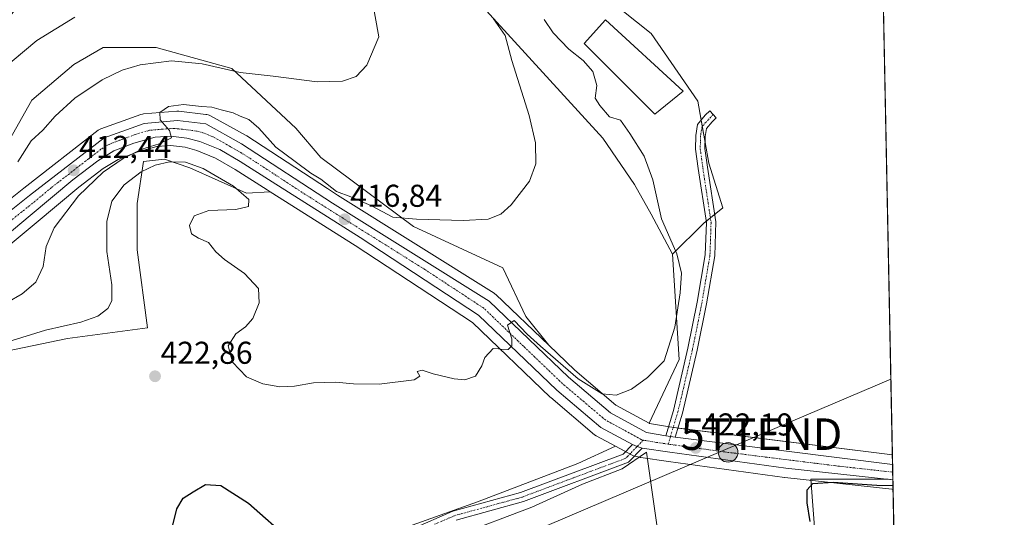
# Model space of a CAD drawing. Units: metres. Extents: x 635143 to 638611, y 4708926 to 4711306.
# Drawn here: x 638298 to 638611, y 4710754 to 4710912 of the extents above; entities that cross this region are included whole.
import ezdxf
from ezdxf.enums import TextEntityAlignment as Align

# ---------------------------------------------------------------- set-up
doc = ezdxf.new("R2010")
doc.units = ezdxf.units.M
doc.header["$MEASUREMENT"] = 0
doc.linetypes.add('TRAZO_Y_PUNTO', pattern=[1, 0.5, -0.25, 0, -0.25])
doc.layers.get('0').update_dxf_attribs({"lineweight": 5})
for name, color, linetype, lineweight in [('Camino', 19, 'Continuous', 0), ('Camino Cxs', 19, 'Continuous', 0), ('Camino eje', 39, 'TRAZO_Y_PUNTO', 13), ('Carretera de calzada única', 19, 'Continuous', 13), ('Carretera de calzada única Cxs', 19, 'Continuous', 13), ('Carretera de calzada única eje', 19, 'TRAZO_Y_PUNTO', 0), ('Carátula', 7, 'Continuous', 5), ('Comarca CxS', 133, 'Continuous', 0), ('Comunidad Autónoma CxS', 142, 'Continuous', 0), ('Cultivos herbáceos CxS', 92, 'Continuous', 0), ('Curva de nivel maestra', 36, 'Continuous', 30), ('Curva de nivel normal', 36, 'Continuous', 0), ('Edificación industrial', 135, 'Continuous', 13), ('Edificación industrial Cxs', 135, 'Continuous', 13), ('Entidad de ámbito territorial', 19, 'Continuous', 0), ('Entidad de ámbito territorial CxS', 92, 'Continuous', 0), ('Matorral', 135, 'Continuous', 0), ('Matorral CxS', 135, 'Continuous', 0), ('Municipio CxS', 142, 'Continuous', 0), ('Núcleo urbano', 19, 'Continuous', 0), ('Núcleo urbano CxS', 19, 'Continuous', 0), ('Pastizal CxS', 92, 'Continuous', 0), ('Provincia CxS', 1, 'Continuous', 0), ('Punto de cota en terreno', 7, 'Continuous', 0), ('Punto kilométrico de carretera', 7, 'Continuous', 0), ('Rótulo de punto de cota en terreno', 19, 'Continuous', 0), ('Tendido', 6, 'Continuous', 0), ('Torre de tendido puntual', 7, 'Continuous', 0)]:
    doc.layers.add(name, color=color, linetype=linetype, lineweight=lineweight)
doc.styles.add('Arial', font='txt', dxfattribs={"height": 0.2})

# ---------------------------------------------------------------- blocks, each defined once
blk = doc.blocks.new('*U150')
at = {"layer": 'Cultivos herbáceos CxS', "color": 92, "linetype": 'Continuous', "lineweight": 0}
for points in [[(638571.42, 4710958.16, 423.32), (638575.08, 4710774.29, 424.39), (638506.6, 4710782.86, 421.89), (638505.18, 4710783.03, 421.8), (638503.75, 4710783.28, 421.72), (638498.11, 4710784.24, 421.08), (638498.01, 4710784.3, 421.06), (638507.45, 4710804.52, 421.04), (638505.33, 4710837.89, 419.47), (638515.17, 4710847.62, 423.55), (638521.36, 4710852.59, 424.31), (638516.85, 4710866.71, 424.35), (638513.45, 4710886.37, 423.2), (638498.59, 4710907.8, 423.33), (638466.58, 4710933.46, 423.15)], [(638415.48, 4710749.34, 423.73), (638443.53, 4710759.37, 423.29), (638475.4, 4710771.52, 421.87), (638487.33, 4710777.02, 421.32), (638491.26, 4710774.91, 421.51), (638492.62, 4710774.18, 421.59), (638493.01, 4710774, 421.61), (638493.38, 4710773.89, 421.63), (638495.1, 4710773.5, 421.7), (638495.24, 4710773.48, 421.71), (638495.31, 4710773.46, 421.72), (638504.06, 4710772.14, 422.12), (638540.88, 4710767.11, 423.75), (638540.96, 4710767.1, 423.76), (638574.91, 4710763.35, 425.13), (638575.3, 4710763.31, 425.13), (638575.3, 4710763.31, 425.13), (638591.89, 4709930.18, 446.68)]]:
    blk.add_polyline3d(points, dxfattribs=at)
blk = doc.blocks.new('*U162')
at = {"layer": 'Matorral CxS', "color": 135, "linetype": 'Continuous', "lineweight": 0}
for points in [[(638285.55, 4710857.28, 407.93), (638302.25, 4710886.68, 407.48), (638315.61, 4710898.04, 407.38), (638324.96, 4710903.39, 407.3), (638341.74, 4710903.41, 408.05), (638365.71, 4710896.71, 409.82), (638365.71, 4710896.71, 409.82), (638386.02, 4710877.82, 412.35), (638393.89, 4710868.58, 413.19), (638423.31, 4710846.68, 415.37), (638451.55, 4710833.55, 416.4), (638458.9, 4710818.18, 418.47), (638466.14, 4710809.02, 419.41), (638449.34, 4710825.13, 419.11), (638449.19, 4710825.26, 419.09), (638448.85, 4710825.5, 419.06), (638399.17, 4710856.6, 415.1), (638396, 4710858.67, 414.86), (638370.4, 4710875.43, 415.71), (638370.23, 4710875.53, 415.71), (638358.93, 4710881.77, 415.28), (638358.88, 4710881.79, 415.28), (638358.53, 4710881.97, 415.26), (638358.17, 4710882.08, 415.25), (638357.79, 4710882.14, 415.25), (638357.43, 4710882.18, 415.25), (638348.85, 4710883.22, 415.27), (638348.49, 4710883.24, 415.26), (638348.24, 4710883.23, 415.25), (638337.66, 4710882.35, 414.55), (638337.39, 4710882.31, 414.53), (638336.9, 4710882.18, 414.5), (638324.19, 4710877.62, 413.79), (638323.71, 4710877.4, 413.76), (638323.37, 4710877.17, 413.73), (638299.72, 4710858.85, 411.01), (638283.76, 4710846.17, 408.92)], [(638288.34, 4710835.1, 410.59), (638303.7, 4710847.87, 412), (638317.2, 4710859.1, 413.68), (638324.9, 4710865.01, 414.3), (638329.65, 4710867.92, 414.49), (638335.62, 4710870.25, 415.35), (638341.87, 4710872.01, 415.6), (638346.28, 4710872.32, 415.9), (638350.91, 4710871.77, 416.3), (638354.63, 4710870.78, 416.6), (638360.54, 4710868.34, 416.26), (638360.54, 4710868.34, 416.26), (638366.8, 4710864.7, 416.77), (638376.88, 4710858.29, 416.49), (638377.84, 4710857.68, 416.68), (638370.39, 4710857.27, 418.89), (638352.35, 4710865.29, 420.41), (638344.34, 4710867.97, 418.83), (638337.66, 4710867.3, 417.56), (638335.65, 4710853.93, 422.14), (638335.65, 4710839.23, 422.28), (638338.99, 4710814.5, 422.43), (638313.61, 4710811.16, 421.27), (638294.23, 4710807.15, 420.66)]]:
    blk.add_polyline3d(points, dxfattribs=at)
blk = doc.blocks.new('*U174')
at = {"layer": 'Entidad de ámbito territorial', "color": 19, "linetype": 'Continuous', "lineweight": 0}
for points in [[(638436.81, 4710748.59, 424.37), (638460.82, 4710757.73, 423.43), (638476.86, 4710764.96, 422.79), (638489.37, 4710769.85, 422.22), (638497.16, 4710775.18, 421.7)], [(638497.16, 4710775.18, 421.7), (638523.4, 4710589.89, 429.06), (638562.36, 4710594.41, 429.13), (638549.18, 4710766.53, 424.4), (638573.69, 4710766.61, 424.86), (638575.24, 4710766.33, 424.9)]]:
    blk.add_polyline3d(points, dxfattribs=at)
blk = doc.blocks.new('*U188')
at = {"layer": 'Curva de nivel normal', "color": 36, "linetype": 'Continuous', "lineweight": 0}
blk.add_polyline3d([(638315.93, 4710913.03, 405), (638303.93, 4710905.68, 405), (638292.78, 4710896.3, 405)], dxfattribs=at)
blk = doc.blocks.new('*U195')
at = {"layer": 'Curva de nivel normal', "color": 36, "linetype": 'Continuous', "lineweight": 0}
blk.add_polyline3d([(638297.81, 4710867.14, 410), (638302.06, 4710873.8, 410), (638305.83, 4710877.23, 410), (638309.69, 4710881.6, 410), (638315.93, 4710887.35, 410), (638324.59, 4710893.18, 410), (638330.93, 4710896.22, 410), (638336.59, 4710897.94, 410), (638346.59, 4710899.17, 410), (638356.26, 4710898.27, 410), (638368.29, 4710895.52, 410), (638378.79, 4710894.37, 410), (638392.7, 4710892.54, 410), (638400.78, 4710892.69, 410), (638405.08, 4710894.24, 410), (638408.5, 4710897.84, 410), (638412.3, 4710906.8, 410), (638409.22, 4710923.9, 410)], dxfattribs=at)
blk = doc.blocks.new('*U200')
at = {"layer": 'Curva de nivel maestra', "color": 36, "linetype": 'Continuous', "lineweight": 30}
for points in [[(638346.91, 4710751.56, 425), (638348.3, 4710757.15, 425), (638350.3, 4710760.55, 425), (638353.4, 4710762.6, 425), (638357.32, 4710764.87, 425), (638362.21, 4710764.55, 425), (638370.94, 4710758.95, 425), (638384.4, 4710747.18, 425)], [(638548.98, 4710753.2, 425), (638548.06, 4710759.06, 425), (638548.09, 4710763.14, 425), (638549.85, 4710765.25, 425), (638556.25, 4710765.63, 425), (638570.18, 4710764.7, 425), (638575.28, 4710764.59, 425)]]:
    blk.add_polyline3d(points, dxfattribs=at)
blk = doc.blocks.new('5PATER')
at = {"layer": 'Carátula', "linetype": 'Continuous', "lineweight": 5}
h = blk.add_hatch(color=250, dxfattribs=at)
edge = h.paths.add_edge_path()
edge.add_ellipse((0, 0.01), major_axis=(-1.33, -1.34), ratio=0.999422, start_angle=0, end_angle=360)
blk = doc.blocks.new('5HITCA')
at = {"layer": 'Carátula', "linetype": 'Continuous', "lineweight": 5}
h = blk.add_hatch(color=1, dxfattribs=at)
edge = h.paths.add_edge_path()
edge.add_arc((0, 0), 3.1, 0.0011, 360.0011)
at = {"layer": 'Carátula', "color": 250, "linetype": 'Continuous', "lineweight": 5}
blk.add_circle((0, 0, 0), 3.1, dxfattribs=at)
blk = doc.blocks.new('5TTEND')
blk.add_text('5TTEND', height=10).set_placement((0, 0), align=Align.MIDDLE_CENTER)

msp = doc.modelspace()

# ---------------------------------------------------------------- linework, layer by layer
at = {"layer": 'Camino', "color": 19, "linetype": 'Continuous', "lineweight": 0}
for points in [[(638503.25, 4710780.35, 421.72), (638505.65, 4710788.32, 421.92), (638510.26, 4710808.06, 421.98), (638513.19, 4710822.65, 422.47), (638515.75, 4710837.69, 423.38), (638516.1, 4710847.94, 423.96), (638513.5, 4710865.02, 423.48), (638512.67, 4710871.19, 423.52), (638512.77, 4710875.5, 423.5), (638513.33, 4710879.03, 423.35), (638515.75, 4710881.95, 423.36), (638517.23, 4710883.29, 423.37), (638519.25, 4710881.07, 423.37), (638517.93, 4710879.87, 423.44), (638516.17, 4710877.75, 423.6), (638515.77, 4710875.22, 423.83), (638515.67, 4710871.35, 424.08), (638516.46, 4710865.44, 424.32), (638519.1, 4710848.12, 424.23), (638518.75, 4710837.39, 423.99), (638516.15, 4710822.11, 423.55), (638513.2, 4710807.42, 423.05), (638508.55, 4710787.54, 422.62), (638506.24, 4710779.88, 421.82)], [(638503.25, 4710780.35, 421.72), (638504.75, 4710780.1, 421.77), (638506.24, 4710779.88, 421.82)], [(638422.72, 4710750.77, 423.86), (638435.79, 4710756.42, 423.5), (638457.24, 4710762.32, 423.24), (638489.72, 4710774.49, 421.53), (638492.68, 4710777.55, 421.41)], [(638495.76, 4710776.43, 421.6), (638491.4, 4710771.91, 421.84), (638458.16, 4710759.46, 423.43), (638436.79, 4710753.58, 424.06)], [(638495.76, 4710776.43, 421.6), (638494.14, 4710776.91, 421.51), (638492.68, 4710777.55, 421.41)]]:
    msp.add_polyline3d(points, dxfattribs=at)
at = {"layer": 'Camino Cxs', "color": 19, "linetype": 'Continuous', "lineweight": 0}
msp.add_polyline3d([(638506.24, 4710779.88, 421.82), (638504.75, 4710780.1, 421.77), (638503.25, 4710780.35, 421.72), (638505.65, 4710788.32, 421.92), (638510.26, 4710808.06, 421.98), (638513.19, 4710822.65, 422.47), (638515.75, 4710837.69, 423.38), (638516.1, 4710847.94, 423.96), (638513.5, 4710865.02, 423.48), (638512.67, 4710871.19, 423.52), (638512.77, 4710875.5, 423.5), (638513.33, 4710879.03, 423.35), (638515.75, 4710881.95, 423.36), (638517.23, 4710883.29, 423.37), (638519.25, 4710881.07, 423.37), (638517.93, 4710879.87, 423.44), (638516.17, 4710877.75, 423.6), (638515.77, 4710875.22, 423.83), (638515.67, 4710871.35, 424.08), (638516.46, 4710865.44, 424.32), (638519.1, 4710848.12, 424.23), (638518.75, 4710837.39, 423.99), (638516.15, 4710822.11, 423.55), (638513.2, 4710807.42, 423.05), (638508.55, 4710787.54, 422.62), (638506.24, 4710779.88, 421.82)], close=True, dxfattribs=at)
msp.add_polyline3d([(638422.72, 4710750.77, 423.86), (638435.79, 4710756.42, 423.5), (638457.24, 4710762.32, 423.24), (638489.72, 4710774.49, 421.53), (638492.68, 4710777.55, 421.41), (638494.14, 4710776.91, 421.51), (638495.76, 4710776.43, 421.6), (638495.76, 4710776.43, 421.6), (638491.4, 4710771.91, 421.84), (638458.16, 4710759.46, 423.43), (638436.79, 4710753.58, 424.06)], dxfattribs=at)
at = {"layer": 'Camino eje', "color": 39, "linetype": 'TRAZO_Y_PUNTO', "lineweight": 13}
for points in [[(638518.25, 4710882.17, 423.38), (638514.75, 4710878.39, 423.46), (638514.27, 4710875.36, 423.66), (638514.22, 4710873.43, 423.79), (638514.17, 4710871.27, 423.8), (638514.59, 4710868.19, 423.91), (638514.98, 4710865.23, 423.9), (638517.6, 4710848.03, 424.18), (638517.43, 4710842.67, 424.01), (638517.25, 4710837.54, 423.82), (638514.67, 4710822.38, 423.01), (638511.73, 4710807.74, 422.61), (638509.43, 4710797.87, 422.49), (638507.1, 4710787.93, 422.29), (638504.75, 4710780.1, 421.77), (638504.02, 4710777.67, 421.78)], [(638496.14, 4710778.96, 421.48), (638494.14, 4710776.91, 421.51), (638492.05, 4710774.73, 421.54), (638490.56, 4710773.2, 421.65), (638473.94, 4710766.98, 422.51), (638457.7, 4710760.89, 423.33), (638436.29, 4710755, 423.82), (638429.95, 4710752.27, 424.04)]]:
    msp.add_polyline3d(points, dxfattribs=at)
at = {"layer": 'Carretera de calzada única', "color": 19, "linetype": 'Continuous', "lineweight": 13}
for points in [[(638209.35, 4710795.39, 402.58), (638215.55, 4710798.53, 403.21), (638230.05, 4710806.57, 404.35), (638246.07, 4710815.74, 405.77), (638255.25, 4710821.01, 406.73), (638261.45, 4710825.15, 407.25), (638271.22, 4710832.32, 408.23), (638285.63, 4710843.82, 409.62), (638301.57, 4710856.49, 411.18), (638325.21, 4710874.8, 413.66), (638337.91, 4710879.36, 414.61), (638348.49, 4710880.24, 415.2), (638357.43, 4710879.17, 415.54), (638368.76, 4710872.92, 415.87), (638397.55, 4710854.07, 416.22), (638447.26, 4710822.96, 419.6), (638472.4, 4710798.87, 420.27), (638485.76, 4710787.55, 420.73), (638497.11, 4710781.37, 421.27), (638503.25, 4710780.35, 421.72)], [(638492.68, 4710777.55, 421.41), (638482.63, 4710782.96, 421.03), (638468.7, 4710794.77, 420.53), (638443.84, 4710818.59, 419.45), (638406.38, 4710843.19, 417.2), (638378.49, 4710860.82, 416.18), (638368.36, 4710867.26, 416.06), (638361.87, 4710871.03, 415.77), (638355.59, 4710873.63, 415.32), (638351.47, 4710874.72, 415.22), (638346.35, 4710875.33, 415.02), (638341.35, 4710874.98, 414.59), (638334.67, 4710873.1, 414.18), (638328.31, 4710870.62, 413.78), (638323.2, 4710867.48, 413.3), (638315.33, 4710861.44, 412.65), (638301.78, 4710850.18, 410.99), (638286.42, 4710837.41, 409.74)], [(638503.25, 4710780.35, 421.72), (638504.75, 4710780.1, 421.77), (638506.24, 4710779.88, 421.82)], [(638506.24, 4710779.88, 421.82), (638575.14, 4710771.26, 424.55)], [(638495.76, 4710776.43, 421.6), (638494.14, 4710776.91, 421.51), (638492.68, 4710777.55, 421.41)], [(638575.24, 4710766.33, 424.9), (638541.29, 4710770.08, 423.47), (638504.49, 4710775.11, 421.88), (638495.76, 4710776.43, 421.6)], [(638575.14, 4710771.26, 424.55), (638575.24, 4710766.33, 424.9)]]:
    msp.add_polyline3d(points, dxfattribs=at)
at = {"layer": 'Carretera de calzada única Cxs', "color": 19, "linetype": 'Continuous', "lineweight": 13}
msp.add_polyline3d([(638285.63, 4710843.82, 409.62), (638301.57, 4710856.49, 411.18), (638325.21, 4710874.8, 413.66), (638337.91, 4710879.36, 414.61), (638348.49, 4710880.24, 415.2), (638357.43, 4710879.17, 415.54), (638368.76, 4710872.92, 415.87), (638397.55, 4710854.07, 416.22), (638447.26, 4710822.96, 419.6), (638472.4, 4710798.87, 420.27), (638485.76, 4710787.55, 420.73), (638497.11, 4710781.37, 421.27), (638503.25, 4710780.35, 421.72), (638503.25, 4710780.35, 421.72), (638504.75, 4710780.1, 421.77), (638506.24, 4710779.88, 421.82), (638575.14, 4710771.26, 424.55), (638575.24, 4710766.33, 424.9), (638541.29, 4710770.08, 423.47), (638504.49, 4710775.11, 421.88), (638495.76, 4710776.43, 421.6), (638494.14, 4710776.91, 421.51), (638492.68, 4710777.55, 421.41), (638482.63, 4710782.96, 421.03), (638468.7, 4710794.77, 420.53), (638443.84, 4710818.59, 419.45), (638406.38, 4710843.19, 417.2), (638378.49, 4710860.82, 416.18), (638368.36, 4710867.26, 416.06), (638361.87, 4710871.03, 415.77), (638355.59, 4710873.63, 415.32), (638351.47, 4710874.72, 415.22), (638346.35, 4710875.33, 415.02), (638341.35, 4710874.98, 414.59), (638334.67, 4710873.1, 414.18), (638328.31, 4710870.62, 413.78), (638323.2, 4710867.48, 413.3), (638315.33, 4710861.44, 412.65), (638301.78, 4710850.18, 410.99), (638286.42, 4710837.41, 409.74)], dxfattribs=at)
at = {"layer": 'Carretera de calzada única eje', "color": 19, "linetype": 'TRAZO_Y_PUNTO', "lineweight": 0}
for points in [[(638496.14, 4710778.96, 421.48), (638495.57, 4710779.09, 421.44), (638489.9, 4710782.18, 421.13), (638484.2, 4710785.25, 420.93), (638477.23, 4710791.16, 420.58), (638470.55, 4710796.82, 420.52), (638458.12, 4710808.73, 420.07), (638445.55, 4710820.77, 419.57), (638426.82, 4710833.07, 418.36), (638401.97, 4710848.63, 416.83), (638388.02, 4710857.44, 416.24), (638373.63, 4710866.87, 415.98), (638368.56, 4710870.09, 415.86), (638365.31, 4710871.97, 415.81), (638359.65, 4710875.1, 415.6), (638356.51, 4710876.4, 415.47), (638354.45, 4710876.94, 415.4), (638349.98, 4710877.48, 415.22), (638347.42, 4710877.78, 415.1), (638344.92, 4710877.61, 414.95), (638339.63, 4710877.17, 414.61), (638336.29, 4710876.23, 414.36), (638329.94, 4710873.95, 413.84), (638326.76, 4710872.71, 413.63), (638324.2, 4710871.14, 413.37), (638320.27, 4710868.12, 412.97), (638308.45, 4710858.96, 411.72), (638301.67, 4710853.33, 411.09), (638293.7, 4710847, 410.38)], [(638504.02, 4710777.67, 421.78), (638500.25, 4710778.24, 421.67), (638496.69, 4710778.84, 421.52), (638496.14, 4710778.96, 421.48)], [(638575.19, 4710768.79, 424.73), (638558.21, 4710770.67, 424.02), (638523.01, 4710775.07, 422.62), (638504.61, 4710777.58, 421.8), (638504.02, 4710777.67, 421.78)]]:
    msp.add_polyline3d(points, dxfattribs=at)
at = {"layer": 'Comarca CxS', "color": 133, "linetype": 'Continuous', "lineweight": 0}
msp.add_polyline3d([(638610.55, 4708993.02, 501.03), (635187.83, 4708925.67, 446.92), (635142.91, 4711239.04, 382.06), (638564.49, 4711306.37, 418.22), (638610.55, 4708993.02, 501.03)], close=True, dxfattribs=at)
msp.add_polyline3d([(638610.55, 4708993.02, 501.03), (635187.83, 4708925.67, 446.92), (635142.91, 4711239.04, 382.06), (638564.49, 4711306.37, 418.22), (638610.55, 4708993.02, 501.03)], close=True, dxfattribs=at)
at = {"layer": 'Comunidad Autónoma CxS', "color": 142, "linetype": 'Continuous', "lineweight": 0}
msp.add_polyline3d([(637826.9, 4708977.6, 464.39), (635187.83, 4708925.67, 446.92), (635142.91, 4711239.04, 382.06), (635655.39, 4711249.12, 378.54), (636658.7, 4711268.87, 383.24), (637020.64, 4711275.99, 385.21), (638564.49, 4711306.37, 418.22), (638610.55, 4708993.02, 501.03), (637826.9, 4708977.6, 464.39)], close=True, dxfattribs=at)
msp.add_polyline3d([(637826.9, 4708977.6, 464.39), (635187.83, 4708925.67, 446.92), (635142.91, 4711239.04, 382.06), (635655.39, 4711249.12, 378.54), (636658.7, 4711268.87, 383.24), (637020.64, 4711275.99, 385.21), (638564.49, 4711306.37, 418.22), (638610.55, 4708993.02, 501.03), (637826.9, 4708977.6, 464.39)], close=True, dxfattribs=at)
at = {"layer": 'Cultivos herbáceos CxS', "color": 92, "linetype": 'Continuous', "lineweight": 0}
for points in [[(638505.33, 4710837.89, 419.47), (638498.65, 4710850.59, 419.01), (638493.3, 4710859.95, 418.73), (638483.28, 4710874.65, 417.79), (638441.87, 4710920.1, 414.78), (638427.78, 4710933.66, 413.77), (638389.09, 4710956.85, 409.4), (638360.37, 4710970.89, 405.33), (638339.66, 4710986.26, 403.14), (638335.4, 4710976.84, 402.03), (638359.46, 4710930.27, 404), (638337.73, 4710932.6, 403.25), (638323.76, 4710931.05, 402.65), (638312.12, 4710925.62, 402.79), (638298.15, 4710917.08, 402.97), (638288.83, 4710904.66, 403.66), (638272.53, 4710888.36, 403.83), (638246.92, 4710867.41, 402.19), (638208.89, 4710825.37, 400.32)], [(638571.42, 4710958.16, 423.32), (638575.08, 4710774.29, 424.39)], [(638505.33, 4710837.89, 419.47), (638515.17, 4710847.62, 423.55), (638516.04, 4710848.32, 423.95), (638517.39, 4710849.41, 424.2), (638518.74, 4710850.49, 424.25), (638521.36, 4710852.6, 424.31), (638516.85, 4710866.71, 424.35), (638515.72, 4710873.25, 424.01), (638514.82, 4710878.46, 423.46), (638514.48, 4710880.42, 423.34), (638513.45, 4710886.37, 423.2), (638498.59, 4710907.8, 423.33), (638466.58, 4710933.46, 423.15)], [(638441.87, 4710920.1, 414.78), (638483.28, 4710874.65, 417.79), (638493.3, 4710859.95, 418.73), (638498.65, 4710850.59, 419.01), (638505.33, 4710837.89, 419.47), (638505.33, 4710837.89, 419.47), (638507.45, 4710804.52, 421.04), (638498.01, 4710784.3, 421.06), (638487.46, 4710790.04, 420.37), (638474.41, 4710801.1, 419.61), (638466.14, 4710809.02, 419.41), (638458.9, 4710818.18, 418.47), (638451.55, 4710833.55, 416.4), (638423.31, 4710846.68, 415.37), (638393.89, 4710868.58, 413.19), (638386.02, 4710877.82, 412.35), (638365.71, 4710896.71, 409.82), (638341.74, 4710903.41, 408.05), (638324.96, 4710903.39, 407.3), (638315.61, 4710898.04, 407.38), (638302.25, 4710886.68, 407.48), (638285.55, 4710857.28, 407.93)], [(638210.76, 4710802.95, 402.49), (638237.45, 4710819.85, 403.02), (638251.48, 4710830.54, 404.54), (638274.19, 4710843.91, 407.2), (638285.55, 4710857.28, 407.93), (638302.25, 4710886.68, 407.48), (638315.61, 4710898.04, 407.38), (638324.96, 4710903.39, 407.3), (638341.74, 4710903.41, 408.05), (638365.71, 4710896.71, 409.82), (638386.02, 4710877.82, 412.35), (638393.89, 4710868.58, 413.19), (638423.31, 4710846.68, 415.37), (638451.55, 4710833.55, 416.4), (638458.9, 4710818.18, 418.47), (638466.14, 4710809.02, 419.41)], [(638498.01, 4710784.3, 421.06), (638507.45, 4710804.52, 421.04), (638505.33, 4710837.89, 419.47)], [(638498.01, 4710784.3, 421.06), (638507.45, 4710804.52, 421.04), (638505.33, 4710837.89, 419.47)], [(638466.14, 4710809.02, 419.41), (638474.41, 4710801.1, 419.61), (638487.46, 4710790.04, 420.37), (638498.01, 4710784.3, 421.06)], [(638575.08, 4710774.29, 424.39), (638507.12, 4710782.79, 421.96), (638506.6, 4710782.86, 421.89), (638505.61, 4710782.98, 421.83), (638505.18, 4710783.03, 421.8), (638504.11, 4710783.21, 421.74), (638503.75, 4710783.28, 421.72), (638498.11, 4710784.24, 421.08), (638498.01, 4710784.3, 421.06)], [(638406.12, 4710733.97, 425.46), (638405.33, 4710734.46, 425.43), (638405.32, 4710734.47, 425.43), (638408.53, 4710739.17, 425.16), (638411.66, 4710743.76, 424.84), (638415.48, 4710749.34, 423.73), (638443.53, 4710759.37, 423.29), (638475.4, 4710771.52, 421.87), (638487.33, 4710777.02, 421.32)], [(638487.33, 4710777.02, 421.32), (638490.51, 4710775.31, 421.48), (638491.26, 4710774.91, 421.51), (638491.89, 4710774.57, 421.54), (638492.62, 4710774.18, 421.59), (638493.01, 4710774, 421.61), (638493.33, 4710773.91, 421.63), (638493.38, 4710773.89, 421.63), (638495.1, 4710773.5, 421.7), (638495.24, 4710773.48, 421.71), (638495.31, 4710773.46, 421.72), (638504.06, 4710772.14, 422.12), (638540.88, 4710767.11, 423.75), (638540.96, 4710767.1, 423.76), (638574.91, 4710763.35, 425.13), (638575.3, 4710763.31, 425.13)], [(638575.3, 4710763.31, 425.13), (638579.4, 4710557.32, 429.69), (638580.7, 4710491.96, 431.53), (638583.22, 4710365.72, 435.15), (638587.35, 4710158.44, 439.52), (638587.45, 4710153.02, 439.68), (638587.56, 4710147.59, 439.85), (638591.78, 4709935.47, 446.62), (638591.89, 4709930.18, 446.68)]]:
    msp.add_polyline3d(points, dxfattribs=at)
at = {"layer": 'Curva de nivel normal', "color": 36, "linetype": 'Continuous', "lineweight": 0}
for points in [[(638294.5, 4710822.54, 415), (638299.28, 4710825.31, 415), (638303.58, 4710828.99, 415), (638305.84, 4710834.02, 415), (638306.84, 4710840.28, 415), (638309.34, 4710846.2, 415), (638317.05, 4710856.34, 415), (638324.93, 4710863.94, 415), (638331.26, 4710868.26, 415), (638337.19, 4710871.14, 415), (638342.69, 4710872.9, 415), (638346.59, 4710874.8, 415), (638345.92, 4710877.13, 415), (638342.99, 4710880.47, 415), (638342.88, 4710882.82, 415), (638345.6, 4710884.68, 415), (638350.42, 4710885.32, 415), (638356.12, 4710884.67, 415), (638359.31, 4710884.54, 415), (638362.34, 4710883.66, 415), (638366.13, 4710882.74, 415), (638368.37, 4710881.68, 415), (638371.12, 4710880.58, 415), (638374.21, 4710877.85, 415), (638379.64, 4710871.81, 415), (638385.74, 4710867.32, 415), (638390.69, 4710863.6, 415), (638393.92, 4710861.63, 415), (638398.85, 4710857.74, 415), (638403.44, 4710856.02, 415), (638409.97, 4710853.2, 415), (638416.76, 4710849.67, 415), (638424.21, 4710849.03, 415), (638438.98, 4710848.54, 415), (638446.91, 4710849.02, 415), (638450.91, 4710850.54, 415), (638454.24, 4710853.53, 415), (638460.09, 4710861.07, 415), (638462.1, 4710866.55, 415), (638461.93, 4710873.16, 415), (638459.92, 4710881.82, 415), (638454.45, 4710899.34, 415), (638452.37, 4710907.26, 415), (638448.6, 4710912.5, 415)], [(638296.1, 4710810.53, 420), (638306.65, 4710813.8, 420), (638317.78, 4710816.29, 420), (638323.18, 4710818.29, 420), (638326.36, 4710820.7, 420), (638327.68, 4710823.14, 420), (638327.65, 4710828.21, 420), (638326.09, 4710838.74, 420), (638326.02, 4710848.21, 420), (638327.66, 4710854.68, 420), (638331.59, 4710859.88, 420), (638336.93, 4710863.98, 420), (638341.36, 4710866.14, 420), (638345.97, 4710867.16, 420), (638351.02, 4710867.03, 420), (638356.62, 4710865.06, 420), (638366.17, 4710859.5, 420), (638371.04, 4710855.18, 420), (638371.01, 4710852.98, 420), (638366.97, 4710852.04, 420), (638358.42, 4710851.76, 420), (638353.71, 4710850.04, 420), (638352.3, 4710846.96, 420), (638352.89, 4710844.38, 420), (638355.12, 4710842.92, 420), (638358.29, 4710841.57, 420), (638360.6, 4710838.66, 420), (638363.32, 4710836.22, 420), (638369.72, 4710831.82, 420), (638374.14, 4710826.98, 420), (638374.33, 4710822.48, 420), (638372.33, 4710817.48, 420), (638370, 4710814.81, 420), (638366.94, 4710812.64, 420), (638364.49, 4710808.82, 420), (638365.88, 4710803.71, 420), (638370.39, 4710798.99, 420), (638375.48, 4710796.76, 420), (638380.89, 4710795.88, 420), (638385.58, 4710796.05, 420), (638391.58, 4710797.16, 420), (638398.58, 4710797.35, 420), (638404.25, 4710796.78, 420), (638412.36, 4710796.68, 420), (638423.45, 4710798.03, 420), (638425.31, 4710799.22, 420), (638424.46, 4710800.75, 420), (638426.02, 4710801.11, 420), (638429.54, 4710799.99, 420), (638436.12, 4710798.34, 420), (638439.57, 4710798.02, 420), (638442.91, 4710799.26, 420), (638444.91, 4710802.47, 420), (638445.86, 4710805.15, 420), (638448.55, 4710807.98, 420), (638450.27, 4710807.89, 420), (638451.82, 4710807.52, 420), (638453.24, 4710807.72, 420), (638454.44, 4710808.86, 420), (638454.42, 4710811.1, 420), (638453.09, 4710815.35, 420), (638455.17, 4710816.87, 420), (638459.28, 4710812.57, 420), (638463.51, 4710808.74, 420), (638475.44, 4710798.36, 420), (638483.04, 4710793.62, 420), (638487.48, 4710793.2, 420), (638492.4, 4710795.15, 420), (638497.44, 4710798.8, 420), (638502.75, 4710804.06, 420), (638506.12, 4710814.79, 420), (638507.85, 4710825.66, 420), (638508.19, 4710831.88, 420), (638506.71, 4710837.99, 420), (638501.85, 4710849.14, 420), (638499.18, 4710861.44, 420), (638496.44, 4710869.01, 420), (638491.86, 4710876.17, 420), (638488.9, 4710880.37, 420), (638485.38, 4710881.47, 420), (638482.32, 4710885.01, 420), (638480.82, 4710887.38, 420), (638481.34, 4710891.4, 420), (638480.13, 4710895.79, 420), (638477.02, 4710899.28, 420), (638472.54, 4710902.86, 420), (638467.54, 4710908.1, 420), (638464.68, 4710912.32, 420)]]:
    msp.add_polyline3d(points, dxfattribs=at)
at = {"layer": 'Edificación industrial', "color": 135, "linetype": 'Continuous', "lineweight": 13}
msp.add_polyline3d([(638508.75, 4710889.55, 425.64), (638499.8, 4710882.28, 423), (638477.37, 4710904.64, 424.07), (638484.17, 4710912.22, 423.54), (638508.75, 4710889.55, 425.64)], dxfattribs=at)
at = {"layer": 'Edificación industrial Cxs', "color": 135, "linetype": 'Continuous', "lineweight": 13}
msp.add_polyline3d([(638508.75, 4710889.55, 425.64), (638499.8, 4710882.28, 423), (638477.37, 4710904.64, 424.07), (638484.17, 4710912.22, 423.54), (638508.75, 4710889.55, 425.64)], close=True, dxfattribs=at)
at = {"layer": 'Entidad de ámbito territorial CxS', "color": 92, "linetype": 'Continuous', "lineweight": 0}
for points in [[(638436.81, 4710748.59, 424.37), (638460.82, 4710757.73, 423.43), (638476.86, 4710764.96, 422.79), (638489.37, 4710769.85, 422.22), (638497.16, 4710775.18, 421.7), (638523.4, 4710589.89, 429.06)], [(638436.81, 4710748.59, 424.37), (638460.82, 4710757.73, 423.43), (638476.86, 4710764.96, 422.79), (638489.37, 4710769.85, 422.22), (638497.16, 4710775.18, 421.7), (638523.4, 4710589.89, 429.06)], [(638562.36, 4710594.41, 429.13), (638549.18, 4710766.53, 424.4), (638573.69, 4710766.61, 424.86), (638575.24, 4710766.33, 424.9), (638575.24, 4710766.33, 424.9), (638583.09, 4710371.97, 434.53)], [(638562.36, 4710594.41, 429.13), (638549.18, 4710766.53, 424.4), (638573.69, 4710766.61, 424.86), (638575.24, 4710766.33, 424.9), (638575.24, 4710766.33, 424.9), (638583.09, 4710371.97, 434.53)]]:
    msp.add_polyline3d(points, dxfattribs=at)
at = {"layer": 'Matorral', "color": 135, "linetype": 'Continuous', "lineweight": 0}
for points in [[(638505.33, 4710837.89, 419.47), (638498.65, 4710850.59, 419.01), (638493.3, 4710859.95, 418.73), (638483.28, 4710874.65, 417.79), (638441.87, 4710920.1, 414.78), (638427.78, 4710933.66, 413.77), (638389.09, 4710956.85, 409.4), (638360.37, 4710970.89, 405.33), (638339.66, 4710986.26, 403.14), (638335.4, 4710976.84, 402.03), (638359.46, 4710930.27, 404), (638337.73, 4710932.6, 403.25), (638323.76, 4710931.05, 402.65), (638312.12, 4710925.62, 402.79), (638298.15, 4710917.08, 402.97), (638288.83, 4710904.66, 403.66), (638272.53, 4710888.36, 403.83), (638246.92, 4710867.41, 402.19), (638208.89, 4710825.37, 400.32)], [(638505.33, 4710837.89, 419.47), (638515.17, 4710847.62, 423.55), (638516.04, 4710848.32, 423.95), (638517.39, 4710849.41, 424.2), (638518.74, 4710850.49, 424.25), (638521.36, 4710852.6, 424.31), (638516.85, 4710866.71, 424.35), (638515.72, 4710873.25, 424.01), (638514.82, 4710878.46, 423.46), (638514.48, 4710880.42, 423.34), (638513.45, 4710886.37, 423.2), (638498.59, 4710907.8, 423.33), (638466.58, 4710933.46, 423.15)], [(638210.76, 4710802.95, 402.49), (638237.45, 4710819.85, 403.02), (638251.48, 4710830.54, 404.54), (638274.19, 4710843.91, 407.2), (638285.55, 4710857.28, 407.93), (638302.25, 4710886.68, 407.48), (638315.61, 4710898.04, 407.38), (638324.96, 4710903.39, 407.3), (638341.74, 4710903.41, 408.05), (638365.71, 4710896.71, 409.82), (638386.02, 4710877.82, 412.35), (638393.89, 4710868.58, 413.19), (638423.31, 4710846.68, 415.37), (638451.55, 4710833.55, 416.4), (638458.9, 4710818.18, 418.47), (638466.14, 4710809.02, 419.41)], [(638283.76, 4710846.17, 408.92), (638299.72, 4710858.85, 411.01), (638323.37, 4710877.17, 413.73), (638323.71, 4710877.4, 413.76), (638324.19, 4710877.62, 413.79), (638336.9, 4710882.18, 414.5), (638337.39, 4710882.32, 414.53), (638337.66, 4710882.35, 414.55), (638348.24, 4710883.23, 415.25), (638348.49, 4710883.24, 415.26), (638348.85, 4710883.22, 415.27), (638357.43, 4710882.18, 415.25), (638357.79, 4710882.14, 415.25), (638358.17, 4710882.08, 415.25), (638358.53, 4710881.97, 415.26), (638358.88, 4710881.8, 415.28), (638358.93, 4710881.77, 415.28), (638370.23, 4710875.53, 415.71), (638370.4, 4710875.43, 415.71), (638396, 4710858.67, 414.86), (638399.17, 4710856.6, 415.1), (638448.85, 4710825.5, 419.06), (638449.19, 4710825.26, 419.09), (638449.34, 4710825.13, 419.11), (638466.14, 4710809.02, 419.41)], [(638377.84, 4710857.68, 416.68), (638376.88, 4710858.29, 416.49), (638366.8, 4710864.7, 416.77), (638360.54, 4710868.34, 416.26), (638354.63, 4710870.78, 416.6), (638350.91, 4710871.77, 416.3), (638346.28, 4710872.32, 415.9), (638341.87, 4710872.01, 415.6), (638335.62, 4710870.25, 415.35), (638329.65, 4710867.92, 414.49), (638324.9, 4710865.01, 414.3), (638317.2, 4710859.1, 413.68), (638303.7, 4710847.87, 412), (638288.34, 4710835.1, 410.59), (638288.28, 4710835.06, 410.58), (638279.49, 4710828.09, 409.61), (638279.39, 4710828.01, 409.58), (638266.75, 4710818.87, 407.98), (638266.65, 4710818.8, 407.97), (638259.29, 4710813.91, 407.25), (638259.11, 4710813.8, 407.22), (638242.48, 4710804.53, 405.17), (638229.2, 4710797.45, 404.47), (638211.31, 4710788.2, 402.7)], [(638294.23, 4710807.15, 420.66), (638313.61, 4710811.16, 421.27), (638338.99, 4710814.5, 422.43), (638335.65, 4710839.23, 422.28), (638335.65, 4710853.93, 422.14), (638337.66, 4710867.3, 417.56), (638344.34, 4710867.97, 418.83), (638352.35, 4710865.29, 420.41), (638370.39, 4710857.27, 418.89), (638377.84, 4710857.68, 416.68)]]:
    msp.add_polyline3d(points, dxfattribs=at)
at = {"layer": 'Matorral CxS', "color": 135, "linetype": 'Continuous', "lineweight": 0}
msp.add_polyline3d([(638466.58, 4710933.46, 423.15), (638498.59, 4710907.8, 423.33), (638513.45, 4710886.37, 423.2), (638516.85, 4710866.71, 424.35), (638521.36, 4710852.59, 424.31), (638515.17, 4710847.62, 423.55), (638505.33, 4710837.89, 419.47), (638498.65, 4710850.59, 419.01), (638493.3, 4710859.95, 418.73), (638483.28, 4710874.65, 417.79), (638441.87, 4710920.1, 414.78)], dxfattribs=at)
at = {"layer": 'Municipio CxS', "color": 142, "linetype": 'Continuous', "lineweight": 0}
for points in [[(637454.53, 4710631.66, 382.84), (637508.08, 4710657.3, 382.61), (637564.76, 4710691.91, 382.54), (637617.38, 4710732.04, 382.55), (637666.33, 4710770.83, 382.67), (637715.04, 4710809.23, 382.76), (637758.22, 4710850.57, 382.8), (637797.84, 4710885.85, 382.87), (637846.68, 4710924.25, 382.87), (638311.7, 4711274.57, 383.85), (638303.12, 4711300.05, 384.13), (638302.68, 4711301.22, 384.19), (638564.49, 4711306.37, 418.22), (638575.24, 4710766.33, 424.9), (638575.24, 4710766.33, 424.9), (638583.09, 4710371.97, 434.53)], [(637454.53, 4710631.66, 382.84), (637508.08, 4710657.3, 382.61), (637564.76, 4710691.91, 382.54), (637617.38, 4710732.04, 382.55), (637666.33, 4710770.83, 382.67), (637715.04, 4710809.22, 382.76), (637758.22, 4710850.57, 382.8), (637797.84, 4710885.85, 382.87), (637846.68, 4710924.25, 382.87), (638311.7, 4711274.57, 383.85), (638303.12, 4711300.05, 384.13), (638302.68, 4711301.22, 384.19), (638564.49, 4711306.37, 418.22), (638575.24, 4710766.33, 424.9), (638575.24, 4710766.33, 424.9), (638583.09, 4710371.97, 434.53)]]:
    msp.add_polyline3d(points, dxfattribs=at)
at = {"layer": 'Núcleo urbano', "color": 19, "linetype": 'Continuous', "lineweight": 0}
for points in [[(638283.76, 4710846.17, 408.92), (638299.72, 4710858.85, 411.01), (638323.37, 4710877.17, 413.73), (638323.71, 4710877.4, 413.76), (638324.19, 4710877.62, 413.79), (638336.9, 4710882.18, 414.5), (638337.39, 4710882.32, 414.53), (638337.66, 4710882.35, 414.55), (638348.24, 4710883.23, 415.25), (638348.49, 4710883.24, 415.26), (638348.85, 4710883.22, 415.27), (638357.43, 4710882.18, 415.25), (638357.79, 4710882.14, 415.25), (638358.17, 4710882.08, 415.25), (638358.53, 4710881.97, 415.26), (638358.88, 4710881.8, 415.28), (638358.93, 4710881.77, 415.28), (638370.23, 4710875.53, 415.71), (638370.4, 4710875.43, 415.71), (638396, 4710858.67, 414.86), (638399.17, 4710856.6, 415.1), (638448.85, 4710825.5, 419.06), (638449.19, 4710825.26, 419.09), (638449.34, 4710825.13, 419.11), (638466.14, 4710809.02, 419.41)], [(638377.84, 4710857.68, 416.68), (638376.88, 4710858.29, 416.49), (638366.8, 4710864.7, 416.77), (638360.54, 4710868.34, 416.26), (638354.63, 4710870.78, 416.6), (638350.91, 4710871.77, 416.3), (638346.28, 4710872.32, 415.9), (638341.87, 4710872.01, 415.6), (638335.62, 4710870.25, 415.35), (638329.65, 4710867.92, 414.49), (638324.9, 4710865.01, 414.3), (638317.2, 4710859.1, 413.68), (638303.7, 4710847.87, 412), (638288.34, 4710835.1, 410.59), (638288.28, 4710835.06, 410.58), (638279.49, 4710828.09, 409.61), (638279.39, 4710828.01, 409.58), (638266.75, 4710818.87, 407.98), (638266.65, 4710818.8, 407.97), (638259.29, 4710813.91, 407.25), (638259.11, 4710813.8, 407.22), (638242.48, 4710804.53, 405.17), (638229.2, 4710797.45, 404.47), (638211.31, 4710788.2, 402.7)], [(638377.84, 4710857.68, 416.68), (638404.75, 4710840.67, 417.98), (638441.96, 4710816.23, 419.51), (638466.62, 4710792.6, 420.57), (638466.76, 4710792.48, 420.58), (638480.7, 4710780.67, 421.13), (638481.13, 4710780.36, 421.15), (638481.21, 4710780.32, 421.16), (638487.33, 4710777.02, 421.32)], [(638466.14, 4710809.02, 419.41), (638474.41, 4710801.1, 419.61), (638487.46, 4710790.04, 420.37), (638498.01, 4710784.3, 421.06)], [(638575.08, 4710774.29, 424.39), (638507.12, 4710782.79, 421.96), (638506.6, 4710782.86, 421.89), (638505.61, 4710782.98, 421.83), (638505.18, 4710783.03, 421.8), (638504.11, 4710783.21, 421.74), (638503.75, 4710783.28, 421.72), (638498.11, 4710784.24, 421.08), (638498.01, 4710784.3, 421.06)], [(638487.33, 4710777.02, 421.32), (638490.51, 4710775.31, 421.48), (638491.26, 4710774.91, 421.51), (638491.89, 4710774.57, 421.54), (638492.62, 4710774.18, 421.59), (638493.01, 4710774, 421.61), (638493.33, 4710773.91, 421.63), (638493.38, 4710773.89, 421.63), (638495.1, 4710773.5, 421.7), (638495.24, 4710773.48, 421.71), (638495.31, 4710773.46, 421.72), (638504.06, 4710772.14, 422.12), (638540.88, 4710767.11, 423.75), (638540.96, 4710767.1, 423.76), (638574.91, 4710763.35, 425.13), (638575.3, 4710763.31, 425.13)], [(638575.08, 4710774.29, 424.39), (638575.14, 4710771.26, 424.55), (638575.19, 4710768.79, 424.73), (638575.24, 4710766.33, 424.9), (638575.3, 4710763.31, 425.13)]]:
    msp.add_polyline3d(points, dxfattribs=at)
at = {"layer": 'Núcleo urbano CxS', "color": 19, "linetype": 'Continuous', "lineweight": 0}
msp.add_polyline3d([(638283.76, 4710846.17, 408.92), (638299.72, 4710858.85, 411.01), (638323.37, 4710877.17, 413.73), (638323.71, 4710877.4, 413.76), (638324.19, 4710877.62, 413.79), (638336.9, 4710882.18, 414.5), (638337.39, 4710882.31, 414.53), (638337.66, 4710882.35, 414.55), (638348.24, 4710883.23, 415.25), (638348.49, 4710883.24, 415.26), (638348.85, 4710883.22, 415.27), (638357.43, 4710882.18, 415.25), (638357.79, 4710882.14, 415.25), (638358.17, 4710882.08, 415.25), (638358.53, 4710881.97, 415.26), (638358.88, 4710881.79, 415.28), (638358.93, 4710881.77, 415.28), (638370.23, 4710875.53, 415.71), (638370.4, 4710875.43, 415.71), (638396, 4710858.67, 414.86), (638399.17, 4710856.6, 415.1), (638448.85, 4710825.5, 419.06), (638449.19, 4710825.26, 419.09), (638449.34, 4710825.13, 419.11), (638466.14, 4710809.02, 419.41), (638466.14, 4710809.02, 419.41), (638474.41, 4710801.1, 419.61), (638487.46, 4710790.04, 420.37), (638498.01, 4710784.3, 421.06), (638498.11, 4710784.24, 421.08), (638503.75, 4710783.28, 421.72), (638505.18, 4710783.03, 421.8), (638506.6, 4710782.86, 421.89), (638575.08, 4710774.29, 424.39), (638575.3, 4710763.31, 425.13), (638574.91, 4710763.35, 425.13), (638540.96, 4710767.1, 423.76), (638540.88, 4710767.11, 423.75), (638504.06, 4710772.14, 422.12), (638495.31, 4710773.46, 421.72), (638495.24, 4710773.48, 421.71), (638495.1, 4710773.5, 421.7), (638493.38, 4710773.89, 421.63), (638493.01, 4710774, 421.61), (638492.62, 4710774.18, 421.59), (638491.26, 4710774.91, 421.51), (638487.33, 4710777.02, 421.32), (638481.21, 4710780.32, 421.16), (638481.13, 4710780.36, 421.15), (638480.7, 4710780.67, 421.13), (638466.76, 4710792.48, 420.58), (638466.62, 4710792.6, 420.57), (638441.96, 4710816.23, 419.51), (638404.76, 4710840.67, 417.98), (638377.84, 4710857.68, 416.68), (638376.88, 4710858.29, 416.49), (638366.8, 4710864.7, 416.77), (638360.54, 4710868.34, 416.26), (638354.63, 4710870.78, 416.6), (638350.91, 4710871.77, 416.3), (638346.28, 4710872.32, 415.9), (638341.87, 4710872.01, 415.6), (638335.62, 4710870.25, 415.35), (638329.65, 4710867.92, 414.49), (638324.9, 4710865.01, 414.3), (638317.2, 4710859.1, 413.68), (638303.7, 4710847.87, 412), (638288.34, 4710835.1, 410.59)], dxfattribs=at)
at = {"layer": 'Pastizal CxS', "color": 92, "linetype": 'Continuous', "lineweight": 0}
for points in [[(638294.23, 4710807.15, 420.66), (638313.61, 4710811.16, 421.27), (638338.99, 4710814.5, 422.43), (638335.65, 4710839.23, 422.28), (638335.65, 4710853.93, 422.14), (638337.66, 4710867.3, 417.56), (638344.34, 4710867.97, 418.83), (638352.35, 4710865.29, 420.41), (638370.39, 4710857.27, 418.89), (638377.84, 4710857.68, 416.68), (638377.84, 4710857.68, 416.68), (638404.76, 4710840.67, 417.98), (638441.96, 4710816.23, 419.51), (638466.62, 4710792.6, 420.57), (638466.76, 4710792.48, 420.58), (638480.7, 4710780.67, 421.13), (638481.13, 4710780.36, 421.15), (638481.21, 4710780.32, 421.16), (638487.33, 4710777.02, 421.32), (638475.4, 4710771.52, 421.87), (638443.53, 4710759.37, 423.29), (638415.48, 4710749.34, 423.73)], [(638294.23, 4710807.15, 420.66), (638313.61, 4710811.16, 421.27), (638338.99, 4710814.5, 422.43), (638335.65, 4710839.23, 422.28), (638335.65, 4710853.93, 422.14), (638337.66, 4710867.3, 417.56), (638344.34, 4710867.97, 418.83), (638352.35, 4710865.29, 420.41), (638370.39, 4710857.27, 418.89), (638377.84, 4710857.68, 416.68)], [(638377.84, 4710857.68, 416.68), (638404.75, 4710840.67, 417.98), (638441.96, 4710816.23, 419.51), (638466.62, 4710792.6, 420.57), (638466.76, 4710792.48, 420.58), (638480.7, 4710780.67, 421.13), (638481.13, 4710780.36, 421.15), (638481.21, 4710780.32, 421.16), (638487.33, 4710777.02, 421.32)], [(638406.12, 4710733.97, 425.46), (638405.33, 4710734.46, 425.43), (638405.32, 4710734.47, 425.43), (638408.53, 4710739.17, 425.16), (638411.66, 4710743.76, 424.84), (638415.48, 4710749.34, 423.73), (638443.53, 4710759.37, 423.29), (638475.4, 4710771.52, 421.87), (638487.33, 4710777.02, 421.32)]]:
    msp.add_polyline3d(points, dxfattribs=at)
at = {"layer": 'Provincia CxS', "color": 1, "linetype": 'Continuous', "lineweight": 0}
msp.add_polyline3d([(638610.55, 4708993.02, 501.03), (635187.83, 4708925.67, 446.92), (635163.44, 4710181.73, 378.2), (635160.13, 4710352.11, 380.38), (635142.91, 4711239.04, 382.06), (638564.49, 4711306.37, 418.22), (638610.55, 4708993.02, 501.03)], close=True, dxfattribs=at)
msp.add_polyline3d([(638610.55, 4708993.02, 501.03), (635187.83, 4708925.67, 446.92), (635163.44, 4710181.73, 378.2), (635160.13, 4710352.11, 380.38), (635142.91, 4711239.04, 382.06), (638564.49, 4711306.37, 418.22), (638610.55, 4708993.02, 501.03)], close=True, dxfattribs=at)
at = {"layer": 'Tendido', "color": 6, "linetype": 'Continuous', "lineweight": 0}
msp.add_polyline3d([(638574.61, 4710798.32, 424.32), (638533.59, 4710780.83, 423.71), (638440.58, 4710741.19, 423.98), (638387.26, 4710719.59, 425.87), (638323.98, 4710693.92, 422.35), (638113.69, 4710603.5, 410.82), (638044.56, 4710573.81, 410.07), (638009.04, 4710532.31, 411.59), (637954.98, 4710472.13, 412.6), (637910.61, 4710422.03, 418.17), (637853.62, 4710400.27, 413.57), (637773.02, 4710368.68, 409.07), (637694.38, 4710339.07, 403.67), (637618.05, 4710309.66, 403.39), (637526.02, 4710273.94, 409.58), (637448.11, 4710309.64, 401.51), (637271.05, 4710386.2, 396.76), (637230.18, 4710406.41, 397.58), (637193.06, 4710421.97, 397.86), (637106.55, 4710439.51, 391.17), (637022.03, 4710456.03, 390.78), (636906.69, 4710478.68, 390.59), (636764.42, 4710506.29, 385.35), (636637.2, 4710531.06, 385.14)], dxfattribs=at)

# ---------------------------------------------------------------- block references
at = {"layer": 'Cultivos herbáceos CxS', "color": 92, "linetype": 'Continuous', "lineweight": 0}
msp.add_blockref('*U150', (0, 0), dxfattribs=at)
at = {"layer": 'Curva de nivel maestra', "color": 36, "linetype": 'Continuous', "lineweight": 30}
msp.add_blockref('*U200', (0, 0), dxfattribs=at)
at = {"layer": 'Curva de nivel normal', "color": 36, "linetype": 'Continuous', "lineweight": 0}
for name in ['*U188', '*U195']:
    msp.add_blockref(name, (0, 0), dxfattribs=at)
at = {"layer": 'Entidad de ámbito territorial', "color": 19, "linetype": 'Continuous', "lineweight": 0}
msp.add_blockref('*U174', (0, 0), dxfattribs=at)
at = {"layer": 'Matorral CxS', "color": 135, "linetype": 'Continuous', "lineweight": 0}
msp.add_blockref('*U162', (0, 0), dxfattribs=at)
at = {"layer": 'Punto de cota en terreno', "linetype": 'Continuous', "lineweight": 0}
for p in [(638315.56, 4710864.46, 412.44), (638401.45, 4710848.96, 416.84), (638341.35, 4710799.19, 422.86), (638512.74, 4710776.47, 422.19)]:
    msp.add_blockref('5PATER', p, dxfattribs=at)
at = {"layer": 'Punto kilométrico de carretera', "linetype": 'Continuous', "lineweight": 0}
msp.add_blockref('5HITCA', (638523, 4710775.07, 422.73), dxfattribs=at)
at = {"layer": 'Torre de tendido puntual', "linetype": 'Continuous', "lineweight": 0}
msp.add_blockref('5TTEND', (638533.59, 4710780.83, 423.62), dxfattribs=at)

# ---------------------------------------------------------------- texts
at = {"layer": 'Rótulo de punto de cota en terreno', "color": 19, "linetype": 'Continuous', "lineweight": 0, "style": 'Arial'}
for s, p in [('412,44', (638317.32, 4710866.22)), ('416,84', (638403.21, 4710850.72)), ('422,86', (638343.11, 4710800.95)), ('422,19', (638514.5, 4710778.23))]:
    msp.add_text(s, height=7, dxfattribs=at).set_placement(p, align=Align.BOTTOM_LEFT)

doc.saveas('drawing.dxf')
